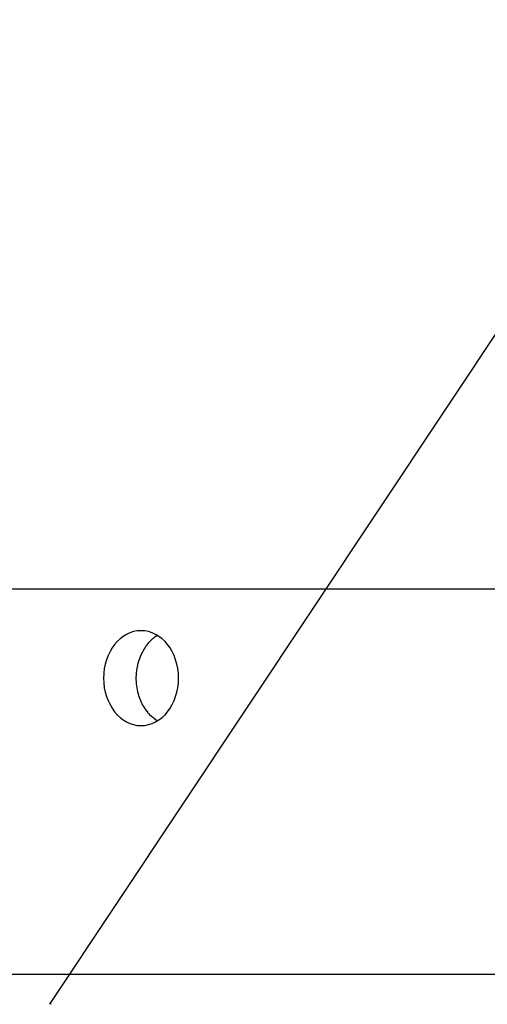
# Model space of a CAD drawing. Extents: x -98 to 98, y -25 to 25.
# Drawn here: x -90 to -89, y -22 to -20 of the extents above; entities that cross this region are included whole.
import ezdxf

# ---------------------------------------------------------------- set-up
doc = ezdxf.new("R2010")
doc.units = 0
doc.layers.get('0').update_dxf_attribs({"linetype": 'CONTINUOUS'})

msp = doc.modelspace()

# ---------------------------------------------------------------- linework, layer by layer
at = {"color": 0}
for points in [[(-72.0307, 4.9569), (-89.7148, -21.6071)], [(-77.8571, -20.9072), (-90.5349, -20.9072)], [(-89.5602, -21.1372), (-89.5602, -21.1372), (-89.5536, -21.1367), (-89.5473, -21.1355), (-89.5412, -21.1334), (-89.5355, -21.1308), (-89.5299, -21.1273), (-89.5247, -21.1234), (-89.5197, -21.1188), (-89.5154, -21.1137), (-89.5112, -21.1079), (-89.5076, -21.1017), (-89.5043, -21.0951), (-89.5018, -21.0882), (-89.4996, -21.0808), (-89.4981, -21.0732), (-89.4972, -21.0652), (-89.4969, -21.0572), (-89.4969, -21.0572), (-89.4972, -21.0489), (-89.4981, -21.041), (-89.4996, -21.0333), (-89.5018, -21.026), (-89.5043, -21.0189), (-89.5076, -21.0123), (-89.5112, -21.0061), (-89.5154, -21.0006), (-89.5197, -20.9952), (-89.5247, -20.9907), (-89.5299, -20.9867), (-89.5355, -20.9834), (-89.5412, -20.9807), (-89.5473, -20.9787), (-89.5536, -20.9775), (-89.5602, -20.9772), (-89.5602, -20.9772), (-89.5665, -20.9775), (-89.5728, -20.9787), (-89.5788, -20.9807), (-89.5847, -20.9834), (-89.5902, -20.9867), (-89.5954, -20.9907), (-89.6002, -20.9952), (-89.6048, -21.0006), (-89.6088, -21.0061), (-89.6125, -21.0123), (-89.6157, -21.0189), (-89.6184, -21.026), (-89.6205, -21.0333), (-89.6221, -21.041), (-89.623, -21.0489), (-89.6235, -21.0572), (-89.6235, -21.0572), (-89.623, -21.0652), (-89.6221, -21.0732), (-89.6205, -21.0808), (-89.6184, -21.0882), (-89.6157, -21.0951), (-89.6125, -21.1017), (-89.6088, -21.1079), (-89.6048, -21.1137), (-89.6002, -21.1188), (-89.5954, -21.1234), (-89.5902, -21.1273), (-89.5847, -21.1308), (-89.5788, -21.1334), (-89.5728, -21.1355), (-89.5665, -21.1367), (-89.5602, -21.1372), (-89.5602, -21.1372), (-89.5602, -21.1372), (-89.5602, -21.1372), (-89.5602, -21.1372), (-89.5602, -21.1372), (-89.5602, -21.1372), (-89.5602, -21.1372), (-89.5602, -21.1372), (-89.5602, -21.1372), (-89.5602, -21.1372), (-89.5602, -21.1372), (-89.5602, -21.1372), (-89.5602, -21.1372), (-89.5602, -21.1372), (-89.5602, -21.1372), (-89.5602, -21.1372), (-89.5602, -21.1372)], [(-89.5602, -21.1372), (-89.5602, -21.1372), (-89.5536, -21.1367), (-89.5473, -21.1355), (-89.5412, -21.1334), (-89.5355, -21.1308), (-89.5299, -21.1273), (-89.5247, -21.1234), (-89.5197, -21.1188), (-89.5154, -21.1137), (-89.5112, -21.1079), (-89.5076, -21.1017), (-89.5043, -21.0951), (-89.5018, -21.0882), (-89.4996, -21.0808), (-89.4981, -21.0732), (-89.4972, -21.0652), (-89.4969, -21.0572), (-89.4969, -21.0572), (-89.4972, -21.0489), (-89.4981, -21.041), (-89.4996, -21.0333), (-89.5018, -21.026), (-89.5043, -21.0189), (-89.5076, -21.0123), (-89.5112, -21.0061), (-89.5154, -21.0006), (-89.5197, -20.9952), (-89.5247, -20.9907), (-89.5299, -20.9867), (-89.5355, -20.9834), (-89.5412, -20.9807), (-89.5473, -20.9787), (-89.5536, -20.9775), (-89.5602, -20.9772), (-89.5602, -20.9772), (-89.5665, -20.9775), (-89.5728, -20.9787), (-89.5788, -20.9807), (-89.5847, -20.9834), (-89.5902, -20.9867), (-89.5954, -20.9907), (-89.6002, -20.9952), (-89.6048, -21.0006), (-89.6088, -21.0061), (-89.6125, -21.0123), (-89.6157, -21.0189), (-89.6184, -21.026), (-89.6205, -21.0333), (-89.6221, -21.041), (-89.623, -21.0489), (-89.6235, -21.0572), (-89.6235, -21.0572), (-89.623, -21.0652), (-89.6221, -21.0732), (-89.6205, -21.0808), (-89.6184, -21.0882), (-89.6157, -21.0951), (-89.6125, -21.1017), (-89.6088, -21.1079), (-89.6048, -21.1137), (-89.6002, -21.1188), (-89.5954, -21.1234), (-89.5902, -21.1273), (-89.5847, -21.1308), (-89.5788, -21.1334), (-89.5728, -21.1355), (-89.5665, -21.1367), (-89.5602, -21.1372), (-89.5602, -21.1372), (-89.5602, -21.1372), (-89.5602, -21.1372), (-89.5602, -21.1372), (-89.5602, -21.1372), (-89.5602, -21.1372), (-89.5602, -21.1372), (-89.5602, -21.1372), (-89.5602, -21.1372), (-89.5602, -21.1372), (-89.5602, -21.1372), (-89.5602, -21.1372), (-89.5602, -21.1372), (-89.5602, -21.1372), (-89.5602, -21.1372), (-89.5602, -21.1372), (-89.5602, -21.1372)], [(-89.5328, -20.985), (-89.5353, -20.9867)], [(-89.5496, -21.0001), (-89.5496, -21.0001), (-89.5496, -21.0001), (-89.5497, -21.0004), (-89.5497, -21.0004), (-89.55, -21.0007), (-89.55, -21.0007), (-89.5503, -21.001), (-89.5503, -21.0012), (-89.5506, -21.0015), (-89.5506, -21.0015), (-89.5509, -21.0018), (-89.5509, -21.0019), (-89.5512, -21.0022), (-89.5512, -21.0022), (-89.5515, -21.0025), (-89.5516, -21.0027), (-89.5519, -21.003)], [(-89.5496, -21.0001), (-89.5496, -21.0001), (-89.5496, -21.0001), (-89.5497, -21.0004), (-89.5497, -21.0004), (-89.55, -21.0007), (-89.55, -21.0007), (-89.5503, -21.001), (-89.5503, -21.0012), (-89.5506, -21.0015), (-89.5506, -21.0015), (-89.5509, -21.0018), (-89.5509, -21.0019), (-89.5512, -21.0022), (-89.5512, -21.0022), (-89.5515, -21.0025), (-89.5516, -21.0027), (-89.5519, -21.003)], [(-89.5475, -20.9974), (-89.5475, -20.9974), (-89.5475, -20.9974), (-89.5476, -20.9977), (-89.5476, -20.9977), (-89.5479, -20.998), (-89.5479, -20.998), (-89.5482, -20.9983), (-89.5482, -20.9985), (-89.5485, -20.9988), (-89.5485, -20.9988), (-89.5488, -20.9991), (-89.5488, -20.9991), (-89.5491, -20.9994), (-89.5491, -20.9994), (-89.5494, -20.9997), (-89.5494, -20.9999), (-89.5497, -21.0002)], [(-89.5475, -20.9974), (-89.5475, -20.9974), (-89.5475, -20.9974), (-89.5476, -20.9977), (-89.5476, -20.9977), (-89.5479, -20.998), (-89.5479, -20.998), (-89.5482, -20.9983), (-89.5482, -20.9985), (-89.5485, -20.9988), (-89.5485, -20.9988), (-89.5488, -20.9991), (-89.5488, -20.9991), (-89.5491, -20.9994), (-89.5491, -20.9994), (-89.5494, -20.9997), (-89.5494, -20.9999), (-89.5497, -21.0002)], [(-89.5452, -20.995), (-89.5452, -20.995), (-89.5452, -20.995), (-89.5453, -20.9952), (-89.5453, -20.9952), (-89.5456, -20.9955), (-89.5456, -20.9955), (-89.5459, -20.9958), (-89.5459, -20.9959), (-89.5462, -20.9962), (-89.5462, -20.9962), (-89.5465, -20.9965), (-89.5465, -20.9965), (-89.5468, -20.9968), (-89.5468, -20.9968), (-89.5471, -20.9971), (-89.5471, -20.9972), (-89.5474, -20.9975)], [(-89.5452, -20.995), (-89.5452, -20.995), (-89.5452, -20.995), (-89.5453, -20.9952), (-89.5453, -20.9952), (-89.5456, -20.9955), (-89.5456, -20.9955), (-89.5459, -20.9958), (-89.5459, -20.9959), (-89.5462, -20.9962), (-89.5462, -20.9962), (-89.5465, -20.9965), (-89.5465, -20.9965), (-89.5468, -20.9968), (-89.5468, -20.9968), (-89.5471, -20.9971), (-89.5471, -20.9972), (-89.5474, -20.9975)], [(-89.5427, -20.9927), (-89.5427, -20.9927), (-89.5427, -20.9927), (-89.5428, -20.9928), (-89.5428, -20.9928), (-89.5431, -20.9931), (-89.5431, -20.9931), (-89.5434, -20.9934), (-89.5434, -20.9934), (-89.5437, -20.9937), (-89.5437, -20.9937), (-89.544, -20.994), (-89.544, -20.994), (-89.5443, -20.9943), (-89.5443, -20.9943), (-89.5446, -20.9946), (-89.5447, -20.9947), (-89.545, -20.995)], [(-89.5427, -20.9927), (-89.5427, -20.9927), (-89.5427, -20.9927), (-89.5428, -20.9928), (-89.5428, -20.9928), (-89.5431, -20.9931), (-89.5431, -20.9931), (-89.5434, -20.9934), (-89.5434, -20.9934), (-89.5437, -20.9937), (-89.5437, -20.9937), (-89.544, -20.994), (-89.544, -20.994), (-89.5443, -20.9943), (-89.5443, -20.9943), (-89.5446, -20.9946), (-89.5447, -20.9947), (-89.545, -20.995)], [(-89.5404, -20.9905), (-89.5404, -20.9905), (-89.5404, -20.9905), (-89.5407, -20.9906), (-89.5407, -20.9906), (-89.541, -20.9909), (-89.541, -20.9909), (-89.5413, -20.9912), (-89.5413, -20.9912), (-89.5416, -20.9915), (-89.5416, -20.9915), (-89.5419, -20.9917), (-89.5419, -20.9917), (-89.5422, -20.992), (-89.5422, -20.992), (-89.5425, -20.9923), (-89.5425, -20.9923), (-89.5428, -20.9926)], [(-89.5404, -20.9905), (-89.5404, -20.9905), (-89.5404, -20.9905), (-89.5407, -20.9906), (-89.5407, -20.9906), (-89.541, -20.9909), (-89.541, -20.9909), (-89.5413, -20.9912), (-89.5413, -20.9912), (-89.5416, -20.9915), (-89.5416, -20.9915), (-89.5419, -20.9917), (-89.5419, -20.9917), (-89.5422, -20.992), (-89.5422, -20.992), (-89.5425, -20.9923), (-89.5425, -20.9923), (-89.5428, -20.9926)], [(-89.5377, -20.9887), (-89.5377, -20.9887), (-89.5377, -20.9887), (-89.538, -20.9887), (-89.538, -20.9887), (-89.5383, -20.989), (-89.5383, -20.989), (-89.5386, -20.9892), (-89.5387, -20.9892), (-89.539, -20.9895), (-89.539, -20.9895), (-89.5393, -20.9897), (-89.5393, -20.9897), (-89.5396, -20.99), (-89.5396, -20.99), (-89.5399, -20.9903), (-89.5401, -20.9903), (-89.5404, -20.9906)], [(-89.5377, -20.9887), (-89.5377, -20.9887), (-89.5377, -20.9887), (-89.538, -20.9887), (-89.538, -20.9887), (-89.5383, -20.989), (-89.5383, -20.989), (-89.5386, -20.9892), (-89.5387, -20.9892), (-89.539, -20.9895), (-89.539, -20.9895), (-89.5393, -20.9897), (-89.5393, -20.9897), (-89.5396, -20.99), (-89.5396, -20.99), (-89.5399, -20.9903), (-89.5401, -20.9903), (-89.5404, -20.9906)], [(-89.5352, -20.9868), (-89.5352, -20.9868), (-89.5352, -20.9868), (-89.5354, -20.9868), (-89.5354, -20.9868), (-89.5357, -20.9871), (-89.5357, -20.9871), (-89.536, -20.9873), (-89.5361, -20.9873), (-89.5364, -20.9876), (-89.5364, -20.9876), (-89.5367, -20.9877), (-89.5367, -20.9877), (-89.537, -20.988), (-89.537, -20.988), (-89.5373, -20.9883), (-89.5375, -20.9883), (-89.5378, -20.9886)], [(-89.5352, -20.9868), (-89.5352, -20.9868), (-89.5352, -20.9868), (-89.5354, -20.9868), (-89.5354, -20.9868), (-89.5357, -20.9871), (-89.5357, -20.9871), (-89.536, -20.9873), (-89.5361, -20.9873), (-89.5364, -20.9876), (-89.5364, -20.9876), (-89.5367, -20.9877), (-89.5367, -20.9877), (-89.537, -20.988), (-89.537, -20.988), (-89.5373, -20.9883), (-89.5375, -20.9883), (-89.5378, -20.9886)], [(-89.5595, -21.0156), (-89.5595, -21.0156), (-89.5595, -21.0156), (-89.5595, -21.0158), (-89.5595, -21.0159), (-89.5598, -21.0162), (-89.5598, -21.0163), (-89.5598, -21.0166), (-89.5598, -21.0169), (-89.5601, -21.0172), (-89.5601, -21.0172), (-89.5601, -21.0175), (-89.5601, -21.0178), (-89.5604, -21.0181), (-89.5604, -21.0182), (-89.5605, -21.0185), (-89.5605, -21.0187), (-89.5608, -21.019)], [(-89.5595, -21.0156), (-89.5595, -21.0156), (-89.5595, -21.0156), (-89.5595, -21.0158), (-89.5595, -21.0159), (-89.5598, -21.0162), (-89.5598, -21.0163), (-89.5598, -21.0166), (-89.5598, -21.0169), (-89.5601, -21.0172), (-89.5601, -21.0172), (-89.5601, -21.0175), (-89.5601, -21.0178), (-89.5604, -21.0181), (-89.5604, -21.0182), (-89.5605, -21.0185), (-89.5605, -21.0187), (-89.5608, -21.019)], [(-89.5575, -21.0121), (-89.5575, -21.0121), (-89.5575, -21.0121), (-89.5575, -21.0123), (-89.5575, -21.0124), (-89.5577, -21.0127), (-89.5577, -21.0129), (-89.5579, -21.0132), (-89.5579, -21.0135), (-89.5582, -21.0138), (-89.5582, -21.014), (-89.5583, -21.0143), (-89.5583, -21.0146), (-89.5586, -21.0149), (-89.5586, -21.0149), (-89.5588, -21.0152), (-89.5588, -21.0154), (-89.5591, -21.0157)], [(-89.5575, -21.0121), (-89.5575, -21.0121), (-89.5575, -21.0121), (-89.5575, -21.0123), (-89.5575, -21.0124), (-89.5577, -21.0127), (-89.5577, -21.0129), (-89.5579, -21.0132), (-89.5579, -21.0135), (-89.5582, -21.0138), (-89.5582, -21.014), (-89.5583, -21.0143), (-89.5583, -21.0146), (-89.5586, -21.0149), (-89.5586, -21.0149), (-89.5588, -21.0152), (-89.5588, -21.0154), (-89.5591, -21.0157)], [(-89.5558, -21.0091), (-89.5558, -21.0091), (-89.5558, -21.0091), (-89.5558, -21.0093), (-89.5558, -21.0094), (-89.556, -21.0097), (-89.556, -21.0097), (-89.5562, -21.01), (-89.5562, -21.0103), (-89.5565, -21.0106), (-89.5565, -21.0106), (-89.5566, -21.0109), (-89.5566, -21.0112), (-89.5569, -21.0115), (-89.5569, -21.0115), (-89.5571, -21.0118), (-89.5571, -21.012), (-89.5574, -21.0123)], [(-89.5558, -21.0091), (-89.5558, -21.0091), (-89.5558, -21.0091), (-89.5558, -21.0093), (-89.5558, -21.0094), (-89.556, -21.0097), (-89.556, -21.0097), (-89.5562, -21.01), (-89.5562, -21.0103), (-89.5565, -21.0106), (-89.5565, -21.0106), (-89.5566, -21.0109), (-89.5566, -21.0112), (-89.5569, -21.0115), (-89.5569, -21.0115), (-89.5571, -21.0118), (-89.5571, -21.012), (-89.5574, -21.0123)], [(-89.5537, -21.006), (-89.5537, -21.006), (-89.5537, -21.006), (-89.5537, -21.0062), (-89.5537, -21.0063), (-89.554, -21.0066), (-89.554, -21.0066), (-89.5543, -21.0069), (-89.5543, -21.0072), (-89.5546, -21.0075), (-89.5546, -21.0075), (-89.5549, -21.0078), (-89.5549, -21.0081), (-89.5552, -21.0084), (-89.5552, -21.0084), (-89.5555, -21.0087), (-89.5555, -21.0089), (-89.5558, -21.0092)], [(-89.5537, -21.006), (-89.5537, -21.006), (-89.5537, -21.006), (-89.5537, -21.0062), (-89.5537, -21.0063), (-89.554, -21.0066), (-89.554, -21.0066), (-89.5543, -21.0069), (-89.5543, -21.0072), (-89.5546, -21.0075), (-89.5546, -21.0075), (-89.5549, -21.0078), (-89.5549, -21.0081), (-89.5552, -21.0084), (-89.5552, -21.0084), (-89.5555, -21.0087), (-89.5555, -21.0089), (-89.5558, -21.0092)], [(-89.5518, -21.003), (-89.5518, -21.003), (-89.5518, -21.003), (-89.5518, -21.0032), (-89.5518, -21.0032), (-89.5521, -21.0035), (-89.5521, -21.0035), (-89.5524, -21.0038), (-89.5524, -21.0041), (-89.5527, -21.0044), (-89.5527, -21.0044), (-89.553, -21.0047), (-89.553, -21.0049), (-89.5533, -21.0052), (-89.5533, -21.0052), (-89.5536, -21.0055), (-89.5536, -21.0056), (-89.5539, -21.0059)], [(-89.5518, -21.003), (-89.5518, -21.003), (-89.5518, -21.003), (-89.5518, -21.0032), (-89.5518, -21.0032), (-89.5521, -21.0035), (-89.5521, -21.0035), (-89.5524, -21.0038), (-89.5524, -21.0041), (-89.5527, -21.0044), (-89.5527, -21.0044), (-89.553, -21.0047), (-89.553, -21.0049), (-89.5533, -21.0052), (-89.5533, -21.0052), (-89.5536, -21.0055), (-89.5536, -21.0056), (-89.5539, -21.0059)], [(-89.5659, -21.0335), (-89.5659, -21.0335), (-89.5659, -21.0335), (-89.5659, -21.0338), (-89.5659, -21.0339), (-89.5659, -21.0342), (-89.5659, -21.0344), (-89.5659, -21.0347), (-89.5659, -21.035), (-89.5662, -21.0353), (-89.5662, -21.0354), (-89.5662, -21.0357), (-89.5662, -21.036), (-89.5664, -21.0363), (-89.5664, -21.0364), (-89.5664, -21.0367), (-89.5664, -21.0369), (-89.5666, -21.0372)], [(-89.5659, -21.0335), (-89.5659, -21.0335), (-89.5659, -21.0335), (-89.5659, -21.0338), (-89.5659, -21.0339), (-89.5659, -21.0342), (-89.5659, -21.0344), (-89.5659, -21.0347), (-89.5659, -21.035), (-89.5662, -21.0353), (-89.5662, -21.0354), (-89.5662, -21.0357), (-89.5662, -21.036), (-89.5664, -21.0363), (-89.5664, -21.0364), (-89.5664, -21.0367), (-89.5664, -21.0369), (-89.5666, -21.0372)], [(-89.5648, -21.0298), (-89.5648, -21.0298), (-89.5648, -21.0298), (-89.5648, -21.0301), (-89.5648, -21.0302), (-89.5649, -21.0305), (-89.5649, -21.0307), (-89.565, -21.031), (-89.565, -21.0313), (-89.5653, -21.0316), (-89.5653, -21.0316), (-89.5653, -21.0319), (-89.5653, -21.0322), (-89.5656, -21.0325), (-89.5656, -21.0326), (-89.5657, -21.0329), (-89.5657, -21.0331), (-89.5659, -21.0334)], [(-89.5648, -21.0298), (-89.5648, -21.0298), (-89.5648, -21.0298), (-89.5648, -21.0301), (-89.5648, -21.0302), (-89.5649, -21.0305), (-89.5649, -21.0307), (-89.565, -21.031), (-89.565, -21.0313), (-89.5653, -21.0316), (-89.5653, -21.0316), (-89.5653, -21.0319), (-89.5653, -21.0322), (-89.5656, -21.0325), (-89.5656, -21.0326), (-89.5657, -21.0329), (-89.5657, -21.0331), (-89.5659, -21.0334)], [(-89.5637, -21.0262), (-89.5637, -21.0262), (-89.5637, -21.0262), (-89.5637, -21.0264), (-89.5637, -21.0265), (-89.5638, -21.0268), (-89.5638, -21.027), (-89.5639, -21.0273), (-89.5639, -21.0276), (-89.5642, -21.0279), (-89.5642, -21.028), (-89.5642, -21.0283), (-89.5642, -21.0286), (-89.5645, -21.0289), (-89.5645, -21.029), (-89.5646, -21.0293), (-89.5646, -21.0295), (-89.5648, -21.0298)], [(-89.5637, -21.0262), (-89.5637, -21.0262), (-89.5637, -21.0262), (-89.5637, -21.0264), (-89.5637, -21.0265), (-89.5638, -21.0268), (-89.5638, -21.027), (-89.5639, -21.0273), (-89.5639, -21.0276), (-89.5642, -21.0279), (-89.5642, -21.028), (-89.5642, -21.0283), (-89.5642, -21.0286), (-89.5645, -21.0289), (-89.5645, -21.029), (-89.5646, -21.0293), (-89.5646, -21.0295), (-89.5648, -21.0298)], [(-89.5622, -21.0225), (-89.5622, -21.0225), (-89.5622, -21.0225), (-89.5622, -21.0227), (-89.5622, -21.0228), (-89.5624, -21.0231), (-89.5624, -21.0233), (-89.5626, -21.0236), (-89.5626, -21.0239), (-89.5629, -21.0242), (-89.5629, -21.0243), (-89.563, -21.0246), (-89.563, -21.0249), (-89.5633, -21.0252), (-89.5633, -21.0253), (-89.5634, -21.0256), (-89.5634, -21.0258), (-89.5636, -21.0261)], [(-89.5622, -21.0225), (-89.5622, -21.0225), (-89.5622, -21.0225), (-89.5622, -21.0227), (-89.5622, -21.0228), (-89.5624, -21.0231), (-89.5624, -21.0233), (-89.5626, -21.0236), (-89.5626, -21.0239), (-89.5629, -21.0242), (-89.5629, -21.0243), (-89.563, -21.0246), (-89.563, -21.0249), (-89.5633, -21.0252), (-89.5633, -21.0253), (-89.5634, -21.0256), (-89.5634, -21.0258), (-89.5636, -21.0261)], [(-89.5608, -21.0188), (-89.5608, -21.0188), (-89.5608, -21.0188), (-89.5608, -21.019), (-89.5608, -21.0191), (-89.5611, -21.0194), (-89.5611, -21.0196), (-89.5611, -21.0199), (-89.5611, -21.0202), (-89.5614, -21.0205), (-89.5614, -21.0205), (-89.5614, -21.0208), (-89.5614, -21.0211), (-89.5617, -21.0214), (-89.5617, -21.0215), (-89.5619, -21.0218), (-89.5619, -21.022), (-89.5622, -21.0223)], [(-89.5608, -21.0188), (-89.5608, -21.0188), (-89.5608, -21.0188), (-89.5608, -21.019), (-89.5608, -21.0191), (-89.5611, -21.0194), (-89.5611, -21.0196), (-89.5611, -21.0199), (-89.5611, -21.0202), (-89.5614, -21.0205), (-89.5614, -21.0205), (-89.5614, -21.0208), (-89.5614, -21.0211), (-89.5617, -21.0214), (-89.5617, -21.0215), (-89.5619, -21.0218), (-89.5619, -21.022), (-89.5622, -21.0223)], [(-89.5667, -21.0371), (-89.5674, -21.0409), (-89.5679, -21.0447), (-89.5683, -21.0484), (-89.5686, -21.0522), (-89.5687, -21.0559), (-89.5687, -21.0596), (-89.5685, -21.0633), (-89.5683, -21.0668), (-89.5678, -21.0703), (-89.5673, -21.0737), (-89.5667, -21.077), (-89.566, -21.0802), (-89.5652, -21.0834), (-89.5643, -21.0864), (-89.5634, -21.0894), (-89.5623, -21.0922), (-89.5612, -21.095), (-89.5601, -21.0975), (-89.5588, -21.1001), (-89.5575, -21.1026), (-89.556, -21.1052), (-89.5545, -21.1077), (-89.5528, -21.1102), (-89.551, -21.1126)], [(-89.5509, -21.1125), (-89.5509, -21.1125), (-89.5506, -21.1125), (-89.5506, -21.1127), (-89.5503, -21.1127), (-89.5503, -21.113), (-89.55, -21.113), (-89.55, -21.1133), (-89.5498, -21.1133), (-89.5498, -21.1136), (-89.5495, -21.1136), (-89.5495, -21.1139), (-89.5493, -21.1139), (-89.5493, -21.1142), (-89.549, -21.1142), (-89.549, -21.1145), (-89.549, -21.1147), (-89.549, -21.115)], [(-89.5509, -21.1125), (-89.5509, -21.1125), (-89.5506, -21.1125), (-89.5506, -21.1127), (-89.5503, -21.1127), (-89.5503, -21.113), (-89.55, -21.113), (-89.55, -21.1133), (-89.5498, -21.1133), (-89.5498, -21.1136), (-89.5495, -21.1136), (-89.5495, -21.1139), (-89.5493, -21.1139), (-89.5493, -21.1142), (-89.549, -21.1142), (-89.549, -21.1145), (-89.549, -21.1147), (-89.549, -21.115)], [(-89.5491, -21.1151), (-89.5471, -21.1173), (-89.5453, -21.1194)], [(-89.5451, -21.1194), (-89.5451, -21.1194), (-89.5448, -21.1194), (-89.5448, -21.1195), (-89.5445, -21.1195), (-89.5445, -21.1198), (-89.5442, -21.1198), (-89.5442, -21.1201), (-89.5439, -21.1201), (-89.5439, -21.1204), (-89.5436, -21.1204), (-89.5434, -21.1207), (-89.5431, -21.1207), (-89.5431, -21.121), (-89.5428, -21.121), (-89.5428, -21.1213), (-89.5426, -21.1213), (-89.5426, -21.1216)], [(-89.5451, -21.1194), (-89.5451, -21.1194), (-89.5448, -21.1194), (-89.5448, -21.1195), (-89.5445, -21.1195), (-89.5445, -21.1198), (-89.5442, -21.1198), (-89.5442, -21.1201), (-89.5439, -21.1201), (-89.5439, -21.1204), (-89.5436, -21.1204), (-89.5434, -21.1207), (-89.5431, -21.1207), (-89.5431, -21.121), (-89.5428, -21.121), (-89.5428, -21.1213), (-89.5426, -21.1213), (-89.5426, -21.1216)], [(-89.5426, -21.1215), (-89.5426, -21.1215), (-89.5423, -21.1215), (-89.542, -21.1218), (-89.5417, -21.122), (-89.5415, -21.1223), (-89.5412, -21.1223), (-89.5409, -21.1226), (-89.5406, -21.1229), (-89.5404, -21.1232), (-89.5401, -21.1232), (-89.5398, -21.1235), (-89.5395, -21.1237), (-89.5392, -21.124), (-89.5389, -21.124), (-89.5386, -21.1243), (-89.5383, -21.1246), (-89.5383, -21.1249)], [(-89.5426, -21.1215), (-89.5426, -21.1215), (-89.5423, -21.1215), (-89.542, -21.1218), (-89.5417, -21.122), (-89.5415, -21.1223), (-89.5412, -21.1223), (-89.5409, -21.1226), (-89.5406, -21.1229), (-89.5404, -21.1232), (-89.5401, -21.1232), (-89.5398, -21.1235), (-89.5395, -21.1237), (-89.5392, -21.124), (-89.5389, -21.124), (-89.5386, -21.1243), (-89.5383, -21.1246), (-89.5383, -21.1249)], [(-89.5382, -21.1253), (-89.5382, -21.1253), (-89.5377, -21.1253), (-89.5374, -21.1256), (-89.537, -21.1258), (-89.5367, -21.1261), (-89.5361, -21.1264), (-89.5358, -21.1267), (-89.5355, -21.127), (-89.5352, -21.1273), (-89.5346, -21.1275), (-89.5343, -21.1278), (-89.534, -21.1281), (-89.5337, -21.1284), (-89.5333, -21.1286), (-89.533, -21.1289), (-89.5327, -21.1292), (-89.5324, -21.1295)], [(-89.5382, -21.1253), (-89.5382, -21.1253), (-89.5377, -21.1253), (-89.5374, -21.1256), (-89.537, -21.1258), (-89.5367, -21.1261), (-89.5361, -21.1264), (-89.5358, -21.1267), (-89.5355, -21.127), (-89.5352, -21.1273), (-89.5346, -21.1275), (-89.5343, -21.1278), (-89.534, -21.1281), (-89.5337, -21.1284), (-89.5333, -21.1286), (-89.533, -21.1289), (-89.5327, -21.1292), (-89.5324, -21.1295)], [(-77.6986, -21.5571), (-90.6933, -21.5571)], [(-89.7116, -21.6071), (-89.7116, -21.6061)]]:
    msp.add_lwpolyline(points, dxfattribs=at)

doc.saveas('drawing.dxf')
